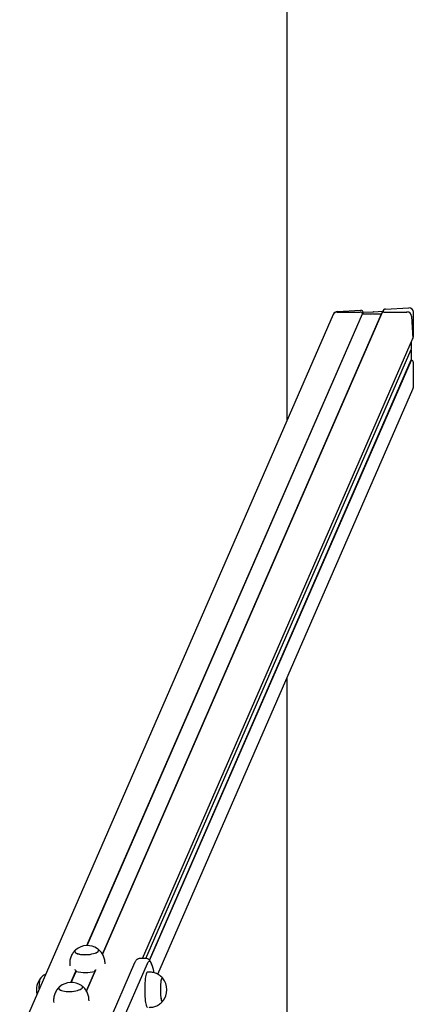
# Model space of a CAD drawing. Units: millimetres. Extents: x -4023 to 8599, y -3596 to 5886.
# Drawn here: x 4641 to 5086, y 1627 to 2740 of the extents above; entities that cross this region are included whole.
import ezdxf

# ---------------------------------------------------------------- set-up
doc = ezdxf.new("R2010")
doc.units = ezdxf.units.MM
doc.header["$LTSCALE"] = 10

msp = doc.modelspace()

# ---------------------------------------------------------------- linework, layer by layer
at = {"color": 7, "linetype": 'Continuous', "lineweight": 25}
for p, q in [((4943.5, 2287.6), (4943.5, 5219.9)), ((4995.5, 2407), (4640.8, 1593.8)), ((4716.9, 1693.3), (5028.6, 2407.7)), ((4717.2, 1693.3), (5028.8, 2407.5)), ((5050.6, 2408.3), (4734.4, 1683.7)), ((4734.4, 1683.7), (5050.2, 2407.5)), ((4995.6, 2407), (4995.5, 2407)), ((4999.9, 2409.7), (5026.1, 2409.7)), ((5000.1, 2410.3), (5026.9, 2411.7)), ((5028.6, 2407.7), (5029.4, 2409.6)), ((5028.6, 2407.7), (5028.8, 2407.5)), ((5028.8, 2407.5), (5029.6, 2409.4)), ((5028.8, 2407.5), (5039.2, 2407.5)), ((5029.4, 2409.6), (5029.6, 2409.4)), ((5029.6, 2409.4), (5040.2, 2409.9)), ((5039.3, 2407.5), (5039.4, 2407.4)), ((5039.6, 2407.4), (5039.8, 2407.5)), ((5039.9, 2407.5), (5050.2, 2407.5)), ((5040.3, 2409.9), (5040.5, 2409.8)), ((5040.7, 2409.8), (5040.8, 2409.9)), ((5040.9, 2410), (5051.6, 2410.5)), ((5050.2, 2407.5), (5051.6, 2410.5)), ((5050.2, 2407.5), (5050.3, 2407.5)), ((5052, 2411.5), (5050.6, 2408.3)), ((5051.6, 2410.5), (5051.6, 2410.5)), ((5052.8, 2409.7), (5079, 2409.7)), ((5054.3, 2413.1), (5081.1, 2414.5)), ((5084.2, 2405), (5085.5, 2379.9)), ((5086.1, 2409.5), (5086.1, 2381.4)), ((4779.8, 1678.7), (5085.3, 2378.9)), ((5083.5, 2374.7), (5083.8, 2368.2)), ((5083.8, 2375.5), (5083.8, 2368.2)), ((5085.3, 2378.9), (5085.9, 2380.3)), ((4783.3, 1678.7), (5083.8, 2367.3)), ((5083.7, 2366.9), (5083.8, 2366.8)), ((5083.8, 2368.2), (5083.8, 2367.4)), ((5083.8, 2366.7), (5083.8, 2355.6)), ((4787.7, 1676.8), (5083.8, 2355.6)), ((4787.8, 1676.6), (5084, 2355.4)), ((5083.8, 2355.6), (5084, 2355.4)), ((5086.1, 2352.9), (5086.1, 2324.9)), ((4797, 1660.9), (5085.6, 2322.6)), ((4943.5, 943.1), (4943.5, 1996.7)), ((4697.4, 1672.2), (4697.4, 1670.6)), ((4737.4, 1672.7), (4737.3, 1674.3)), ((4770.8, 1673.8), (4738.6, 1600)), ((4753, 1599.3), (4785.2, 1673)), ((4783.6, 1678.7), (4776.7, 1678.7)), ((4698.8, 1651.6), (4704.4, 1664.5)), ((4699, 1651.6), (4704.5, 1664.1)), ((4726.6, 1665.7), (4716.3, 1642)), ((4716.3, 1642), (4726.6, 1665.7)), ((4726.5, 1665.6), (4725.8, 1664)), ((4787.2, 1663.4), (4785.2, 1663.4)), ((4679.2, 1630.5), (4679.3, 1628.9)), ((4719.2, 1631), (4719.1, 1632.6)), ((4802.2, 1630), (4802.4, 1630.1))]:
    msp.add_line(p, q, dxfattribs=at)
at = {"color": 7, "linetype": 'Continuous', "lineweight": 25, "flags": 128}
for points in [[(4703.3, 1687.4), (4703.1, 1686.7), (4703.4, 1686), (4704, 1685.3), (4704.9, 1684.7), (4706.2, 1684.2), (4707.7, 1683.8), (4709.5, 1683.4), (4711.5, 1683.2), (4713.6, 1683.1), (4715.8, 1683.1), (4718, 1683.2), (4720.2, 1683.4), (4722.3, 1683.8), (4724.2, 1684.2), (4726, 1684.7), (4727.4, 1685.3), (4728.6, 1686), (4729.5, 1686.7), (4729.9, 1687.4), (4730.1, 1688.2), (4729.8, 1688.9), (4729.3, 1689.5), (4728.9, 1689.8)], [(4704.1, 1688.5), (4703.7, 1688.1), (4703.2, 1687.4), (4703.1, 1686.6), (4703.4, 1685.9), (4704, 1685.3), (4705, 1684.7), (4706.3, 1684.1), (4707.9, 1683.7), (4709.7, 1683.4), (4711.7, 1683.2), (4713.8, 1683), (4716, 1683.1)], [(4704.1, 1688.5), (4703.8, 1688.2), (4703.3, 1687.4)], [(4716, 1683.1), (4718.3, 1683.2), (4720.4, 1683.4), (4722.5, 1683.8), (4724.4, 1684.3), (4726.1, 1684.8), (4727.6, 1685.4), (4728.7, 1686.1), (4729.5, 1686.8), (4730, 1687.5), (4730.1, 1688.2), (4729.8, 1688.9), (4729.2, 1689.6), (4728.9, 1689.8)], [(4785.2, 1673), (4785.8, 1674.2), (4786.4, 1675), (4787, 1675.5), (4787.6, 1675.6), (4788.2, 1675.3), (4788.8, 1674.7), (4789.4, 1673.8), (4790, 1672.4), (4790.6, 1670.8), (4791.1, 1668.8), (4791.6, 1666.6), (4792.1, 1664), (4792.3, 1662.9)], [(4785.2, 1673), (4785.8, 1674.2), (4786.4, 1675), (4787, 1675.5), (4787.6, 1675.6), (4788.2, 1675.3), (4788.8, 1674.7), (4789.4, 1673.8), (4790, 1672.4), (4790.6, 1670.8), (4791.1, 1668.8), (4791.6, 1666.6), (4792.1, 1664), (4792.3, 1662.9)], [(4785.2, 1663.4), (4784.9, 1663.3), (4784.5, 1662.9), (4784.1, 1662.1), (4783.8, 1661), (4783.4, 1659.5), (4783.1, 1657.8), (4782.8, 1655.8), (4782.6, 1653.6), (4782.4, 1651.2), (4782.3, 1648.7), (4782.2, 1646.1), (4782.2, 1643.4)], [(4662.8, 1644.4), (4662.9, 1644.8), (4662.9, 1647), (4663, 1649.1), (4663.2, 1651), (4663.4, 1652.7), (4663.7, 1654.2), (4663.9, 1655.4), (4664.2, 1656.3), (4664.5, 1656.7)], [(4662.8, 1644.4), (4662.8, 1644.5), (4662.9, 1646.7), (4663, 1648.8), (4663.2, 1650.8), (4663.4, 1652.6), (4663.6, 1654.1), (4663.9, 1655.3), (4664.2, 1656.2), (4664.5, 1656.7), (4664.5, 1656.7)], [(4685.1, 1645.8), (4684.9, 1645), (4685.2, 1644.3), (4685.8, 1643.7), (4686.7, 1643.1), (4688, 1642.5), (4689.5, 1642.1), (4691.3, 1641.7), (4693.3, 1641.5), (4695.4, 1641.4), (4697.6, 1641.4), (4699.8, 1641.5), (4702, 1641.7), (4704.1, 1642.1), (4706, 1642.5), (4707.8, 1643.1), (4709.2, 1643.7), (4710.4, 1644.3), (4711.3, 1645), (4711.8, 1645.8), (4711.9, 1646.5), (4711.7, 1647.2), (4711.1, 1647.9), (4710.7, 1648.1)], [(4697.8, 1641.4), (4700.1, 1641.5), (4702.3, 1641.8), (4704.3, 1642.1), (4706.2, 1642.6), (4707.9, 1643.1), (4709.4, 1643.7), (4710.5, 1644.4), (4711.3, 1645.1), (4711.8, 1645.8), (4711.9, 1646.6), (4711.6, 1647.3), (4711, 1647.9), (4710.7, 1648.1)], [(4802.4, 1656.7), (4802.1, 1656.9), (4801.8, 1656.8), (4801.5, 1656.4), (4801.2, 1655.7), (4800.9, 1654.6), (4800.6, 1653.2), (4800.4, 1651.5), (4800.2, 1649.6), (4800.1, 1647.6), (4800, 1645.4), (4800, 1643.2), (4800, 1641), (4800.1, 1638.8), (4800.2, 1636.8), (4800.4, 1634.9), (4800.7, 1633.3), (4800.9, 1632), (4801.2, 1631), (4801.5, 1630.3), (4801.9, 1629.9), (4802.2, 1630), (4802.2, 1630)], [(4802.4, 1656.7), (4802.2, 1656.9), (4801.8, 1656.9), (4801.5, 1656.5), (4801.2, 1655.8), (4800.9, 1654.7), (4800.6, 1653.3), (4800.4, 1651.7), (4800.2, 1649.8), (4800.1, 1647.8), (4800, 1645.6), (4800, 1643.4)], [(4686, 1646.8), (4685.5, 1646.4), (4685, 1645.7), (4684.9, 1645), (4685.2, 1644.3), (4685.9, 1643.6), (4686.8, 1643), (4688.1, 1642.5), (4689.7, 1642), (4691.5, 1641.7), (4693.5, 1641.5), (4695.6, 1641.4), (4697.8, 1641.4)], [(4686, 1646.8), (4685.6, 1646.5), (4685.1, 1645.8)], [(4782.2, 1643.4), (4782.2, 1640.7), (4782.3, 1638.1), (4782.4, 1635.6), (4782.6, 1633.2), (4782.8, 1631), (4783.1, 1629), (4783.4, 1627.3), (4783.8, 1625.9), (4784.1, 1624.8), (4784.5, 1624), (4784.9, 1623.5), (4785.2, 1623.4)], [(4800, 1643.4), (4800, 1641.2), (4800.1, 1639), (4800.2, 1637), (4800.4, 1635.1), (4800.6, 1633.5), (4800.9, 1632.1), (4801.2, 1631.1), (4801.5, 1630.3), (4801.8, 1630), (4802.2, 1630), (4802.4, 1630.1)]]:
    msp.add_lwpolyline(points, dxfattribs=at)
at = {"color": 7, "linetype": 'Continuous', "lineweight": 25}
for centre, radius, start, end in [((4999.8, 2405), 4.66, 88.8105, 155.5177), ((5026.1, 2407.1), 2.6, 12.9861, 90.3887), ((5039.2, 2407.3), 0.212, 61.7171, 89.8971), ((5039.5, 2407.6), 0.205, 241.2228, 298.7772), ((5039.9, 2407.3), 0.197, 89.7602, 119.3562), ((5052.7, 2407.4), 2.34, 88.938, 155.3902), ((5052.7, 2407.4), 2.32, 88.611, 155.7171), ((5079, 2404.6), 5.14, 4.64, 90.6748), ((5083.3, 2379.8), 2.21, 336.4806, 3.0817), ((4717.4, 1672.6), 20.7, 56.2245, 129.6977), ((4715.1, 1718), 55.1, 258.8726, 281.1274), ((4680.4, 1643.4), 20.7, 140.1259, 193.6534), ((4699.2, 1630.9), 20.7, 56.2245, 129.6977), ((4786.5, 1643.4), 20.7, 320.1259, 39.8741)]:
    msp.add_arc(centre, radius, start, end, dxfattribs=at)
for centre, major_axis, start_param, end_param in [((5000.1, 2405), (2.14, 4.9), 0.436673, 1.570796), ((5026.9, 2409), (1.07, 2.45), 5.297757, 6.719858), ((5040.2, 2409.7), (0.086, 0.196), 6.196259, 6.719858), ((5040.6, 2410), (0.086, 0.196), 3.054667, 4.101864), ((5040.9, 2409.8), (0.086, 0.196), 0.436673, 0.960272), ((5054.3, 2410.5), (1.07, 2.45), 0.436673, 1.570796), ((5081.1, 2409.2), (2.14, 4.9), 5.149062, 6.719858), ((5083.6, 2381.3), (1.07, 2.45), 4.712389, 5.149062), ((5083.9, 2367), (0.086, 0.196), 1.976931, 2.531068), ((5083.6, 2367.4), (0.086, 0.196), 4.625463, 5.149062), ((5083.6, 2366.7), (0.086, 0.196), 5.149062, 5.672661), ((5083.6, 2352.7), (1.07, 2.45), 5.149062, 6.571163), ((5081.1, 2324.6), (2.14, 4.9), 4.712389, 5.149062)]:
    msp.add_ellipse(centre, major_axis=major_axis, ratio=0.934789, start_param=start_param, end_param=end_param, dxfattribs=at)
for points, knots in [([(4699, 1681.5), (4698.8, 1680.7), (4698.2, 1679.3), (4697.6, 1676.8), (4697.3, 1674.5), (4697.4, 1672.9), (4697.4, 1672.2)], [0, 0, 0, 0, 0.249289, 0.502562, 0.785026, 1, 1, 1, 1]), ([(4704, 1688.4), (4703.9, 1688.3), (4703.2, 1687.7), (4702.1, 1686.4), (4700.7, 1684.5), (4699.7, 1682.9), (4699.2, 1681.8), (4699, 1681.5)], [0, 0, 0, 0, 0.053246, 0.323523, 0.59704, 0.869609, 1, 1, 1, 1]), ([(4737.3, 1674.3), (4737.2, 1675.1), (4737.1, 1676.7), (4736.5, 1679.1), (4735.7, 1681.4), (4734.6, 1683.5), (4733.4, 1685.4), (4731.9, 1687.1), (4730.5, 1688.6), (4729.4, 1689.4), (4729, 1689.7)], [0, 0, 0, 0, 0.134167, 0.270934, 0.404173, 0.534087, 0.660796, 0.784353, 0.904767, 1, 1, 1, 1]), ([(4776.7, 1678.7), (4776.6, 1678.7), (4776.1, 1678.7), (4775.2, 1678.5), (4774.1, 1678.1), (4773.2, 1677.4), (4772.4, 1676.6), (4771.7, 1675.6), (4771.2, 1674.7), (4770.9, 1674), (4770.8, 1673.8)], [0, 0, 0, 0, 0.02292, 0.148195, 0.270936, 0.397526, 0.536322, 0.698993, 0.902599, 1, 1, 1, 1]), ([(4790.9, 1669.8), (4790.8, 1670.1), (4790.5, 1671.1), (4790, 1672.7), (4789.3, 1674.4), (4788.5, 1675.7), (4787.7, 1676.8), (4786.9, 1677.6), (4785.9, 1678.2), (4784.8, 1678.6), (4784, 1678.7), (4783.6, 1678.7)], [0, 0, 0, 0, 0.0597065, 0.2231293, 0.3939095, 0.5512698, 0.6636992, 0.759098, 0.845008, 0.9261355, 1, 1, 1, 1]), ([(4670.1, 1661), (4669.7, 1660.8), (4668.7, 1660.3), (4667.1, 1659.2), (4665.6, 1657.9), (4664.8, 1657), (4664.5, 1656.7)], [0, 0, 0, 0, 0.173665, 0.487564, 0.79239, 1, 1, 1, 1]), ([(4703.2, 1666.1), (4703.2, 1666.1), (4703.5, 1665.9), (4703.9, 1665.5), (4704.3, 1665), (4704.5, 1664.4), (4704.5, 1664.1), (4704.5, 1664)], [0, 0, 0, 0, 0.092746, 0.385428, 0.630992, 0.877735, 1, 1, 1, 1]), ([(4725.8, 1664), (4725.8, 1664.2), (4725.8, 1664.6), (4726, 1665.1), (4726.5, 1665.6), (4726.8, 1665.9), (4727.1, 1666), (4727.1, 1666)], [0, 0, 0, 0, 0.221638, 0.442828, 0.675206, 0.941267, 1, 1, 1, 1]), ([(4802.4, 1656.7), (4802.3, 1656.7), (4801.8, 1657.4), (4800.6, 1658.5), (4798.7, 1659.9), (4796.7, 1661.1), (4794.5, 1662.1), (4792.2, 1662.8), (4789.7, 1663.3), (4788.1, 1663.5), (4787.2, 1663.4), (4787.2, 1663.4)], [0, 0, 0, 0, 0.01255, 0.147929, 0.285381, 0.424215, 0.563981, 0.704375, 0.845183, 0.998696, 1, 1, 1, 1]), ([(4719.1, 1632.6), (4719.1, 1633.4), (4718.9, 1635.1), (4718.3, 1637.4), (4717.5, 1639.7), (4716.4, 1641.8), (4715.2, 1643.8), (4713.7, 1645.5), (4712.3, 1646.9), (4711.2, 1647.7), (4710.8, 1648.1)], [0, 0, 0, 0, 0.134167, 0.270934, 0.404173, 0.534087, 0.660796, 0.784353, 0.904767, 1, 1, 1, 1]), ([(4680.9, 1639.8), (4680.6, 1639.1), (4680, 1637.6), (4679.4, 1635.2), (4679.1, 1632.8), (4679.2, 1631.2), (4679.2, 1630.6)], [0, 0, 0, 0, 0.249289, 0.502562, 0.785026, 1, 1, 1, 1]), ([(4685.9, 1646.7), (4685.7, 1646.6), (4685, 1646), (4683.9, 1644.7), (4682.5, 1642.9), (4681.5, 1641.2), (4681, 1640.1), (4680.9, 1639.8)], [0, 0, 0, 0, 0.053246, 0.323523, 0.59704, 0.869609, 1, 1, 1, 1]), ([(4787.2, 1623.4), (4787.8, 1623.5), (4789.2, 1623.5), (4791.4, 1623.8), (4793.8, 1624.4), (4795.9, 1625.3), (4798, 1626.4), (4799.8, 1627.7), (4801.3, 1629), (4802.1, 1629.9), (4802.4, 1630.2)], [0, 0, 0, 0, 0.103535, 0.248934, 0.390223, 0.527662, 0.661379, 0.791397, 0.917647, 1, 1, 1, 1])]:
    msp.add_open_spline(points, degree=3, knots=knots, dxfattribs=at)

doc.saveas('drawing.dxf')
